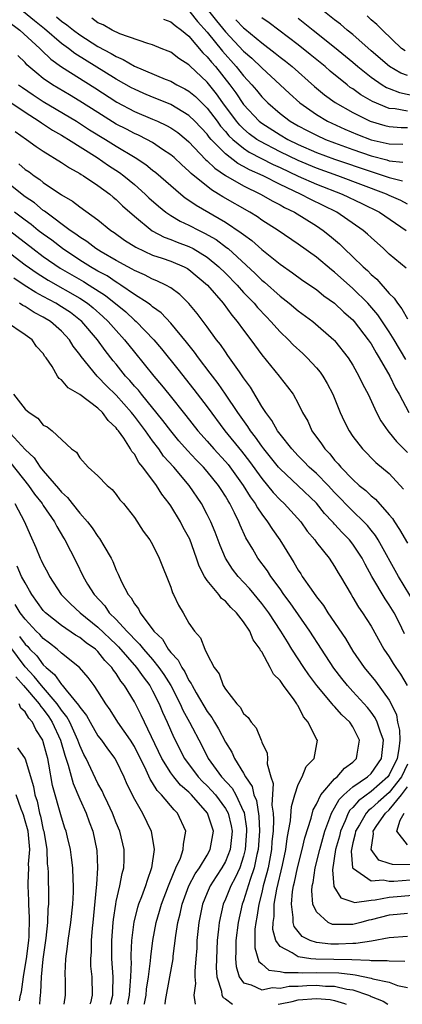
# Model space of a CAD drawing. Units: inches. Extents: x 2616000 to 2619000, y 1506000 to 1509000.
# Drawn here: x 2616588 to 2616630, y 1506000 to 1506108 of the extents above; entities that cross this region are included whole.
import ezdxf

# ---------------------------------------------------------------- set-up
doc = ezdxf.new("R2010")
doc.units = ezdxf.units.IN
doc.header["$MEASUREMENT"] = 0
doc.layers.add('LD26161506_2ft', color=254, linetype='Continuous')

msp = doc.modelspace()

# ---------------------------------------------------------------- linework, layer by layer
at = {"layer": 'LD26161506_2ft'}
for points, elevation in [([(2616630.84, 1506080.84), (2616629, 1506082.4), (2616628.37, 1506083), (2616627, 1506084.22), (2616626.61, 1506084.61), (2616626.15, 1506085), (2616623.26, 1506087), (2616621.75, 1506087.75), (2616620.39, 1506088.39), (2616619.25, 1506089), (2616617, 1506090.06), (2616615.16, 1506091), (2616613.66, 1506091.66), (2616613, 1506092.03), (2616612.36, 1506092.36), (2616611, 1506093.4), (2616609.44, 1506095), (2616609.23, 1506095.23), (2616609, 1506095.56), (2616607.66, 1506097), (2616607, 1506097.64), (2616605, 1506098.82), (2616603.47, 1506099.46), (2616603, 1506099.64), (2616602.05, 1506100.05), (2616601, 1506100.51), (2616600.68, 1506100.68), (2616599, 1506101.63), (2616594.45, 1506104.45), (2616593.76, 1506105), (2616593, 1506105.55), (2616591.14, 1506107.14), (2616590.04, 1506108.04), (2616588.82, 1506109)], 7688), ([(2616592.46, 1506108.46), (2616593, 1506108), (2616593.59, 1506107.59), (2616594.3, 1506107), (2616595, 1506106.48), (2616597, 1506105.22), (2616598.45, 1506104.45), (2616599, 1506104.1), (2616599.78, 1506103.78), (2616601, 1506103.04), (2616604.39, 1506101.61), (2616605, 1506101.38), (2616605.66, 1506101), (2616606.56, 1506100.56), (2616607, 1506100.31), (2616607.7, 1506099.7), (2616609, 1506098.44), (2616610.08, 1506097), (2616610.46, 1506096.46), (2616611, 1506095.86), (2616611.39, 1506095.39), (2616611.8, 1506095), (2616613, 1506094.02), (2616613.61, 1506093.61), (2616616.25, 1506092.25), (2616617, 1506091.92), (2616619, 1506090.98), (2616621, 1506090.09), (2616623.82, 1506089), (2616625.97, 1506087.97), (2616627.94, 1506087), (2616630.87, 1506085)], 7686), ([(2616631, 1506087.9), (2616630.28, 1506088.28), (2616629, 1506088.84), (2616628.68, 1506089), (2616623.35, 1506091), (2616621, 1506091.85), (2616619, 1506092.69), (2616617, 1506093.65), (2616614.79, 1506094.79), (2616614.47, 1506095), (2616613.63, 1506095.63), (2616613, 1506096.16), (2616612.57, 1506096.57), (2616612.22, 1506097), (2616610.71, 1506099), (2616610.01, 1506100.01), (2616609, 1506101.27), (2616607.08, 1506103.08), (2616607, 1506103.19), (2616605.88, 1506103.88), (2616605, 1506104.57), (2616604.71, 1506104.71), (2616603.94, 1506105), (2616603, 1506105.38), (2616602.47, 1506105.53), (2616599.4, 1506106.6), (2616598.55, 1506107), (2616597.58, 1506107.58), (2616597, 1506107.82), (2616596.33, 1506108.33)], 7684), ([(2616604.2, 1506108.2), (2616605, 1506107.92), (2616605.5, 1506107.5), (2616606.19, 1506107), (2616607, 1506106.34), (2616608.51, 1506104.51), (2616609, 1506104.07), (2616609.47, 1506103.47), (2616609.9, 1506103), (2616611.48, 1506101), (2616612.13, 1506100.13), (2616613, 1506098.85), (2616614.72, 1506097), (2616615, 1506096.77), (2616617, 1506095.5), (2616617.86, 1506095), (2616619, 1506094.45), (2616621, 1506093.58), (2616623, 1506092.83), (2616627, 1506091.46), (2616627.36, 1506091.36), (2616629, 1506090.81), (2616630.45, 1506090.45)], 7682), ([(2616607.11, 1506109), (2616607.95, 1506107.95), (2616609, 1506106.77), (2616610.68, 1506104.68), (2616612.2, 1506103), (2616613, 1506101.98), (2616613.92, 1506101), (2616614.42, 1506100.42), (2616615, 1506099.69), (2616615.68, 1506099), (2616617, 1506097.84), (2616618.1, 1506097), (2616619, 1506096.48), (2616619.98, 1506095.98), (2616621, 1506095.45), (2616621.99, 1506095), (2616623, 1506094.61), (2616625, 1506093.88), (2616627, 1506093.18), (2616628.74, 1506092.74), (2616629, 1506092.65), (2616630.5, 1506092.5)], 7680), ([(2616609.14, 1506109.14), (2616610.02, 1506108.02), (2616611, 1506106.81), (2616613, 1506104.71), (2616613.91, 1506103.91), (2616615, 1506102.85), (2616617, 1506101), (2616618.03, 1506100.03), (2616619.17, 1506099), (2616621, 1506097.73), (2616622.22, 1506097), (2616624.13, 1506096.13), (2616625.53, 1506095.53), (2616627.03, 1506094.97), (2616629, 1506094.51), (2616630.48, 1506094.48)], 7678), ([(2616631, 1506098.1), (2616629.64, 1506098.36), (2616629, 1506098.41), (2616627.15, 1506099.15), (2616625.89, 1506099.89), (2616625, 1506100.54), (2616624.72, 1506100.72), (2616624.36, 1506101), (2616622.51, 1506102.51), (2616621.95, 1506103), (2616620.33, 1506104.33), (2616619, 1506105.4), (2616616.86, 1506107), (2616615.81, 1506107.81), (2616615, 1506108.35)], 7674), ([(2616619, 1506108.32), (2616620.64, 1506107), (2616623, 1506105.13), (2616625, 1506103.47), (2616625.54, 1506103), (2616627, 1506101.82), (2616628.23, 1506101), (2616628.71, 1506100.71), (2616629, 1506100.58), (2616630.14, 1506100.14), (2616631.8, 1506099.8)], 7672), ([(2616631, 1506102.02), (2616630.29, 1506102.29), (2616629.02, 1506103.02), (2616627, 1506104.73), (2616625, 1506106.51), (2616624.39, 1506107), (2616623.64, 1506107.64), (2616623, 1506108.12), (2616621.89, 1506109)], 7670), ([(2616630.73, 1506104.73), (2616630.36, 1506105), (2616628.25, 1506107), (2616627.63, 1506107.63), (2616627, 1506108.14), (2616626.56, 1506108.56)], 7668), ([(2616587, 1506108.07), (2616588.43, 1506107), (2616590.6, 1506105), (2616590.79, 1506104.79), (2616591.82, 1506103.82), (2616593, 1506102.97), (2616596.65, 1506100.65), (2616599.08, 1506099.08), (2616601, 1506098.07), (2616603, 1506097.24), (2616603.54, 1506097), (2616604.54, 1506096.54), (2616605, 1506096.27), (2616605.76, 1506095.76), (2616606.69, 1506095), (2616607, 1506094.73), (2616608.8, 1506092.8), (2616609, 1506092.65), (2616609.83, 1506091.83), (2616611.03, 1506091.03), (2616613, 1506089.89), (2616614.85, 1506089), (2616616.21, 1506088.21), (2616617, 1506087.81), (2616617.51, 1506087.51), (2616618.6, 1506087), (2616621, 1506085.5), (2616621.74, 1506085), (2616622.44, 1506084.44), (2616623.52, 1506083.52), (2616624.06, 1506083), (2616625, 1506082.12), (2616626.15, 1506081), (2616626.6, 1506080.6), (2616627, 1506080.18), (2616627.64, 1506079.64), (2616629, 1506078.08), (2616629.55, 1506077.55), (2616629.9, 1506077), (2616630.4, 1506076.4), (2616631, 1506075.29)], 7690), ([(2616612.15, 1506108.15), (2616613, 1506107.25), (2616613.15, 1506107.15), (2616615, 1506105.6), (2616616.48, 1506104.48), (2616617, 1506104.05), (2616617.59, 1506103.59), (2616618.32, 1506103), (2616620.8, 1506100.8), (2616621.9, 1506099.9), (2616623.05, 1506099.05), (2616625, 1506097.94), (2616626.91, 1506097), (2616628.52, 1506096.52), (2616629, 1506096.41), (2616630.31, 1506096.31), (2616631, 1506096.3)], 7676), ([(2616630.83, 1506070.83), (2616629.55, 1506073), (2616629, 1506073.86), (2616627.74, 1506075.74), (2616626.63, 1506077), (2616625, 1506078.64), (2616623, 1506080.43), (2616622.67, 1506080.67), (2616621, 1506082.07), (2616619, 1506083.51), (2616616.8, 1506085), (2616615, 1506086.14), (2616614.51, 1506086.51), (2616613.68, 1506087), (2616610.71, 1506088.71), (2616610.26, 1506089), (2616609.47, 1506089.47), (2616607.25, 1506091.25), (2616607, 1506091.52), (2616606.2, 1506092.2), (2616605.36, 1506093), (2616605, 1506093.32), (2616604.09, 1506093.91), (2616603, 1506094.65), (2616602.36, 1506095), (2616601.45, 1506095.45), (2616601, 1506095.64), (2616600.12, 1506096.12), (2616599, 1506096.69), (2616597, 1506097.94), (2616595, 1506099.21), (2616593.89, 1506099.89), (2616592, 1506101), (2616591, 1506101.7), (2616590.27, 1506102.27), (2616589.2, 1506103.2), (2616589, 1506103.43), (2616588.21, 1506104.21)], 7692), ([(2616588.28, 1506101), (2616588.7, 1506100.7), (2616589.89, 1506099.89), (2616591, 1506099.17), (2616594.65, 1506097), (2616596.07, 1506096.07), (2616597.83, 1506095), (2616599, 1506094.25), (2616601.09, 1506093), (2616602.25, 1506092.25), (2616603, 1506091.63), (2616603.36, 1506091.36), (2616605, 1506089.92), (2616606.1, 1506089), (2616606.6, 1506088.6), (2616607, 1506088.34), (2616607.78, 1506087.78), (2616611, 1506085.92), (2616612.75, 1506084.75), (2616613, 1506084.54), (2616613.89, 1506083.89), (2616615, 1506082.9), (2616617, 1506081.29), (2616618.36, 1506080.36), (2616619.52, 1506079.52), (2616621, 1506078.51), (2616621.83, 1506077.83), (2616623, 1506077), (2616624.02, 1506076.02), (2616625, 1506075.17), (2616625.16, 1506075), (2616626.7, 1506073), (2616627, 1506072.55), (2616627.56, 1506071.56), (2616627.91, 1506071), (2616629.05, 1506069), (2616629.68, 1506067.68), (2616630.08, 1506067), (2616631.16, 1506065)], 7694), ([(2616587, 1506099.34), (2616589, 1506097.98), (2616590.56, 1506097), (2616590.81, 1506096.81), (2616592.01, 1506096.01), (2616593, 1506095.46), (2616593.28, 1506095.28), (2616593.75, 1506095), (2616596.93, 1506093), (2616598.15, 1506092.15), (2616599.36, 1506091.36), (2616599.85, 1506091), (2616601, 1506090.05), (2616602.19, 1506089), (2616602.6, 1506088.6), (2616603.65, 1506087.65), (2616604.47, 1506087), (2616605, 1506086.64), (2616606.03, 1506086.03), (2616607, 1506085.58), (2616608.12, 1506085), (2616608.72, 1506084.72), (2616610, 1506084), (2616611.14, 1506083.14), (2616611.29, 1506083), (2616614.28, 1506080.28), (2616615, 1506079.55), (2616615.31, 1506079.31), (2616617, 1506077.77), (2616618.01, 1506077), (2616619, 1506076.17), (2616620.59, 1506075), (2616622.91, 1506073), (2616623, 1506072.91), (2616624.5, 1506071), (2616625, 1506070.21), (2616625.67, 1506069), (2616626.09, 1506068.09), (2616626.67, 1506067), (2616627.59, 1506065), (2616628.08, 1506064.08), (2616628.84, 1506063), (2616629, 1506062.82), (2616629.81, 1506061.81), (2616631, 1506060.62)], 7696), ([(2616587.89, 1506095.88), (2616589.15, 1506095), (2616590.21, 1506094.21), (2616591, 1506093.7), (2616593, 1506092.46), (2616593.87, 1506091.87), (2616595, 1506091.25), (2616595.15, 1506091.15), (2616595.41, 1506091), (2616597, 1506089.94), (2616598.29, 1506089), (2616598.67, 1506088.67), (2616599, 1506088.41), (2616599.71, 1506087.71), (2616601, 1506086.56), (2616602.97, 1506084.97), (2616604.27, 1506084.27), (2616605, 1506084.02), (2616605.71, 1506083.71), (2616607, 1506083.24), (2616607.46, 1506083), (2616609, 1506082.07), (2616610.29, 1506081), (2616611, 1506080.29), (2616612.28, 1506079), (2616613, 1506078.2), (2616614.16, 1506077), (2616614.53, 1506076.53), (2616615.5, 1506075.5), (2616616, 1506075), (2616617, 1506073.87), (2616617.93, 1506073), (2616618.45, 1506072.45), (2616619.49, 1506071.49), (2616619.99, 1506071), (2616621, 1506069.9), (2616621.42, 1506069.42), (2616621.7, 1506069), (2616622.18, 1506068.18), (2616622.8, 1506067), (2616623.62, 1506065), (2616624.05, 1506064.05), (2616624.59, 1506063), (2616625, 1506062.38), (2616626.06, 1506061), (2616627.53, 1506059.53), (2616629, 1506058.29), (2616630.57, 1506056.57)], 7698), ([(2616588.3, 1506092.3), (2616589, 1506091.71), (2616589.43, 1506091.43), (2616590, 1506091), (2616590.61, 1506090.61), (2616591, 1506090.28), (2616593, 1506088.92), (2616594.21, 1506088.21), (2616595, 1506087.59), (2616597, 1506086.15), (2616598.41, 1506085), (2616598.77, 1506084.77), (2616599.93, 1506083.94), (2616601.16, 1506083.16), (2616603, 1506082.3), (2616604.05, 1506081.95), (2616605, 1506081.61), (2616606.49, 1506081), (2616606.83, 1506080.83), (2616607, 1506080.72), (2616609.04, 1506079), (2616610.74, 1506077), (2616611.7, 1506075.7), (2616612.31, 1506075), (2616613, 1506074.05), (2616613.79, 1506073), (2616615, 1506071.33), (2616616.9, 1506069), (2616617, 1506068.85), (2616617.83, 1506067.83), (2616618.45, 1506067), (2616619, 1506065.99), (2616619.47, 1506065), (2616620.04, 1506064.04), (2616620.51, 1506063), (2616621.56, 1506061.56), (2616621.91, 1506061), (2616622.46, 1506060.46), (2616623, 1506059.78), (2616623.38, 1506059.38), (2616623.68, 1506059), (2616625, 1506057.64), (2616625.7, 1506057), (2616626.42, 1506056.42), (2616627, 1506055.86), (2616627.48, 1506055.48), (2616629, 1506053.78), (2616629.35, 1506053.35), (2616629.57, 1506053), (2616630.14, 1506052.14), (2616631, 1506050.64)], 7700), ([(2616631.9, 1506043.9), (2616630.03, 1506047), (2616627.78, 1506051), (2616627.49, 1506051.49), (2616627, 1506052.07), (2616626.6, 1506052.6), (2616626.21, 1506053), (2616625, 1506054.16), (2616623, 1506056.22), (2616622.28, 1506057), (2616621, 1506058.3), (2616620.22, 1506059), (2616619.63, 1506059.63), (2616619, 1506060.24), (2616618.29, 1506061), (2616617, 1506062.63), (2616616.73, 1506063), (2616616.11, 1506064.11), (2616615.43, 1506065), (2616615, 1506065.68), (2616613.77, 1506067.77), (2616613, 1506068.81), (2616612.54, 1506069.46), (2616611.28, 1506071.28), (2616611, 1506071.65), (2616610.46, 1506072.46), (2616610.04, 1506073), (2616609, 1506074.42), (2616607.89, 1506075.89), (2616606.98, 1506076.98), (2616605.98, 1506077.98), (2616605, 1506078.68), (2616604.46, 1506079), (2616603.48, 1506079.48), (2616603, 1506079.65), (2616602.12, 1506080.12), (2616601, 1506080.6), (2616600.76, 1506080.76), (2616600.28, 1506081), (2616599, 1506081.71), (2616597.36, 1506082.64), (2616596.76, 1506083), (2616595.78, 1506083.78), (2616595, 1506084.25), (2616594.58, 1506084.58), (2616593.95, 1506085), (2616591.26, 1506087), (2616591.12, 1506087.12), (2616591, 1506087.19), (2616590.02, 1506088.02), (2616589, 1506088.71), (2616586.08, 1506091)], 7702), ([(2616585, 1506086.71), (2616589.85, 1506083), (2616591, 1506082.15), (2616592.86, 1506080.86), (2616594.12, 1506080.12), (2616595.4, 1506079.4), (2616596.04, 1506079), (2616597.84, 1506077.84), (2616600.05, 1506076.05), (2616601, 1506075.16), (2616601.19, 1506075), (2616603.13, 1506073), (2616603.99, 1506071.99), (2616605.77, 1506069.77), (2616607.53, 1506067.53), (2616609, 1506065.61), (2616610.95, 1506063), (2616612.76, 1506060.76), (2616613.64, 1506059.64), (2616615, 1506057.74), (2616615.62, 1506057), (2616616.23, 1506056.23), (2616617, 1506055.41), (2616617.44, 1506055), (2616619.27, 1506053), (2616619.98, 1506051.98), (2616620.81, 1506051), (2616621, 1506050.72), (2616622.39, 1506049), (2616623, 1506048.1), (2616623.4, 1506047.4), (2616623.65, 1506047), (2616624.8, 1506045), (2616625, 1506044.69), (2616625.62, 1506043.62), (2616626.07, 1506043), (2616627, 1506041.53), (2616628.42, 1506039), (2616629, 1506038.15), (2616629.43, 1506037.43), (2616629.72, 1506037), (2616630.25, 1506036.25), (2616630.95, 1506035)], 7706), ([(2616630.68, 1506040.68), (2616630.08, 1506041.92), (2616629.53, 1506043), (2616629, 1506043.89), (2616628.54, 1506044.54), (2616627.09, 1506047), (2616626.34, 1506048.34), (2616626.02, 1506049), (2616625, 1506050.55), (2616624.65, 1506051), (2616623.82, 1506051.82), (2616623, 1506052.74), (2616622.87, 1506052.87), (2616622.77, 1506053), (2616621.9, 1506053.9), (2616621, 1506055.05), (2616619, 1506056.96), (2616617, 1506058.8), (2616616.83, 1506059), (2616615.23, 1506061), (2616615, 1506061.3), (2616614.3, 1506062.3), (2616613.75, 1506063), (2616613.47, 1506063.47), (2616612.38, 1506065), (2616611.02, 1506067.02), (2616610.2, 1506068.2), (2616609.57, 1506069), (2616609.34, 1506069.34), (2616608.06, 1506071), (2616607.62, 1506071.62), (2616606.74, 1506072.74), (2616605, 1506074.82), (2616603.94, 1506075.94), (2616603, 1506076.61), (2616602.8, 1506076.8), (2616602.52, 1506077), (2616601, 1506077.98), (2616599.52, 1506079), (2616599.2, 1506079.2), (2616599, 1506079.31), (2616598, 1506080), (2616597, 1506080.52), (2616596.18, 1506081), (2616595, 1506081.74), (2616593.09, 1506083), (2616591.92, 1506083.92), (2616591, 1506084.58), (2616590.45, 1506085), (2616589.65, 1506085.65), (2616589, 1506086.12), (2616587.85, 1506087)], 7704), ([(2616585, 1506084.25), (2616589, 1506081.23), (2616590.31, 1506080.31), (2616591.54, 1506079.54), (2616595, 1506077.56), (2616595.84, 1506077), (2616596.49, 1506076.49), (2616597.55, 1506075.55), (2616598.13, 1506075), (2616599, 1506074.01), (2616599.93, 1506073), (2616601, 1506071.63), (2616603.13, 1506069), (2616604, 1506068), (2616604.78, 1506067), (2616606.67, 1506064.67), (2616607.98, 1506063), (2616609, 1506061.86), (2616609.74, 1506061), (2616611, 1506059.62), (2616611.29, 1506059.29), (2616612.97, 1506057), (2616613.74, 1506055.74), (2616614.28, 1506055), (2616614.52, 1506054.52), (2616615, 1506053.83), (2616615.63, 1506053), (2616616.16, 1506052.16), (2616616.98, 1506051), (2616618.21, 1506049), (2616618.53, 1506048.53), (2616619, 1506047.67), (2616619.27, 1506047.27), (2616619.44, 1506047), (2616620.41, 1506045.59), (2616621, 1506044.77), (2616621.79, 1506043.79), (2616622.27, 1506043), (2616624.18, 1506040.18), (2616625, 1506038.8), (2616626.24, 1506037), (2616627.48, 1506035.48), (2616629, 1506033.41), (2616629.21, 1506033), (2616629.78, 1506031.78), (2616629.9, 1506031), (2616630.11, 1506030.11), (2616630.15, 1506029), (2616630.06, 1506028.06), (2616629.86, 1506027), (2616629, 1506025.2), (2616628.86, 1506025), (2616627, 1506023.37), (2616625.64, 1506022.36), (2616625, 1506021.63), (2616624.68, 1506021.32), (2616624.5, 1506021), (2616624.17, 1506020.17), (2616623.63, 1506019), (2616623.52, 1506018.48), (2616623.11, 1506017), (2616622.77, 1506014.77), (2616622.93, 1506012.93), (2616623.68, 1506011.68), (2616625, 1506011.25), (2616625.2, 1506011.2), (2616627, 1506011.44), (2616627.46, 1506011.46), (2616629, 1506011.76), (2616632.03, 1506012.03)], 7708), ([(2616631, 1506009.97), (2616629.88, 1506009.88), (2616629, 1506009.78), (2616627, 1506009.29), (2616626.75, 1506009.25), (2616625.87, 1506009), (2616625, 1506008.78), (2616624.76, 1506008.76), (2616623, 1506008.75), (2616622.78, 1506008.78), (2616622.29, 1506009), (2616621, 1506010.14), (2616620.61, 1506011), (2616620.48, 1506012.48), (2616620.53, 1506013), (2616620.63, 1506013.37), (2616620.86, 1506015), (2616621.36, 1506017), (2616621.91, 1506019), (2616622.49, 1506020.49), (2616622.65, 1506021), (2616623, 1506021.59), (2616623.49, 1506022.51), (2616624.01, 1506023), (2616625, 1506023.89), (2616626.61, 1506025), (2616627, 1506025.37), (2616628.14, 1506027), (2616628.31, 1506028.31), (2616628.37, 1506029), (2616628, 1506030), (2616627.69, 1506031), (2616627.47, 1506031.47), (2616627, 1506032.09), (2616626.6, 1506032.6), (2616625, 1506034.36), (2616624.4, 1506035), (2616623.78, 1506035.78), (2616622.92, 1506036.92), (2616621.56, 1506039), (2616620.28, 1506041), (2616618.1, 1506044.1), (2616617.43, 1506045), (2616617, 1506045.62), (2616615.99, 1506047), (2616615.62, 1506047.62), (2616614.58, 1506049), (2616614.01, 1506049.99), (2616613.25, 1506051.25), (2616612.62, 1506052.62), (2616612.48, 1506053), (2616612, 1506054), (2616611.49, 1506055), (2616611.29, 1506055.29), (2616611, 1506055.82), (2616610.53, 1506056.53), (2616610.24, 1506057), (2616609, 1506058.52), (2616608.58, 1506059), (2616607.79, 1506059.79), (2616606.83, 1506060.83), (2616605.9, 1506061.9), (2616605, 1506062.98), (2616604.13, 1506064.13), (2616601.77, 1506067), (2616601.44, 1506067.44), (2616601, 1506067.91), (2616600.51, 1506068.51), (2616600.04, 1506069), (2616599, 1506070.31), (2616598.68, 1506070.68), (2616597.81, 1506071.81), (2616596.97, 1506073), (2616595.22, 1506075), (2616595.1, 1506075.1), (2616593.97, 1506075.97), (2616593, 1506076.62), (2616592.39, 1506077), (2616591, 1506077.75), (2616590.18, 1506078.18), (2616588.89, 1506079), (2616587.75, 1506079.75)], 7710), ([(2616631, 1506007.46), (2616629, 1506007.31), (2616627.05, 1506006.95), (2616625.33, 1506006.67), (2616625, 1506006.68), (2616623.41, 1506006.59), (2616622.6, 1506006.6), (2616621, 1506006.78), (2616620.32, 1506007), (2616619.45, 1506007.45), (2616618.56, 1506008.56), (2616618.44, 1506009), (2616618.46, 1506009.54), (2616618.25, 1506011), (2616618.38, 1506012.38), (2616618.49, 1506013), (2616618.59, 1506013.41), (2616618.93, 1506015), (2616619.45, 1506017), (2616619.73, 1506018.27), (2616620.43, 1506020.43), (2616620.65, 1506021.35), (2616621, 1506022), (2616621.48, 1506023), (2616623, 1506024.76), (2616623.28, 1506025), (2616624.07, 1506025.93), (2616625, 1506026.61), (2616625.4, 1506027), (2616625.47, 1506027.47), (2616625.74, 1506029), (2616625, 1506030.47), (2616624.66, 1506031), (2616623.79, 1506031.79), (2616623, 1506032.71), (2616622.85, 1506032.85), (2616622.74, 1506033), (2616621.06, 1506035), (2616620.18, 1506036.18), (2616619.61, 1506037), (2616618.31, 1506039), (2616617.81, 1506039.81), (2616617.1, 1506041), (2616615.76, 1506043), (2616615.44, 1506043.44), (2616615, 1506044.03), (2616613.66, 1506045.66), (2616612.41, 1506047), (2616611.79, 1506047.79), (2616611, 1506049), (2616610.41, 1506050.41), (2616609.87, 1506051.87), (2616609.4, 1506053), (2616609, 1506053.81), (2616608.36, 1506055), (2616607.01, 1506057), (2616605.32, 1506059), (2616604.22, 1506060.22), (2616603.68, 1506061), (2616603, 1506061.9), (2616602.22, 1506063), (2616601, 1506064.61), (2616600.82, 1506064.82), (2616600.69, 1506065), (2616599, 1506066.91), (2616597.94, 1506067.94), (2616597, 1506068.92), (2616596.91, 1506069), (2616595.15, 1506071.15), (2616595, 1506071.38), (2616594.29, 1506072.29), (2616593.88, 1506073), (2616593, 1506073.93), (2616591.79, 1506075), (2616591, 1506075.49), (2616589.99, 1506075.99), (2616589, 1506076.63), (2616588.74, 1506076.74), (2616588.4, 1506077)], 7712), ([(2616630.7, 1506004.7), (2616629, 1506004.73), (2616628.77, 1506004.77), (2616627, 1506004.79), (2616626.83, 1506004.83), (2616624.9, 1506004.9), (2616620.94, 1506004.94), (2616620.37, 1506005), (2616619, 1506005.21), (2616618.33, 1506005.67), (2616617, 1506006.35), (2616616.55, 1506007), (2616616.22, 1506008.22), (2616616.23, 1506009), (2616616.34, 1506009.66), (2616616.37, 1506011), (2616616.66, 1506012.66), (2616617.27, 1506015.27), (2616617.63, 1506017), (2616617.78, 1506018.22), (2616617.95, 1506019), (2616618.16, 1506020.16), (2616618.26, 1506021.74), (2616618.62, 1506023), (2616619, 1506024.15), (2616619.44, 1506025), (2616619.89, 1506026.11), (2616620.74, 1506027), (2616621.1, 1506029), (2616621.05, 1506029.05), (2616620.09, 1506031), (2616619.58, 1506031.58), (2616619, 1506032.78), (2616618.9, 1506032.9), (2616618.86, 1506033), (2616618.56, 1506033.44), (2616617.4, 1506035), (2616617.22, 1506035.22), (2616617, 1506035.58), (2616616.27, 1506036.27), (2616615.92, 1506037), (2616615, 1506038.7), (2616614.87, 1506038.87), (2616614.83, 1506039), (2616614.05, 1506040.05), (2616613.68, 1506041), (2616613, 1506042.01), (2616612.22, 1506043), (2616611.59, 1506043.59), (2616611, 1506044.28), (2616610.59, 1506044.59), (2616610.29, 1506045), (2616609, 1506046.56), (2616608.71, 1506047), (2616608.11, 1506048.11), (2616607.83, 1506049), (2616607.08, 1506051.08), (2616606.38, 1506052.38), (2616606.07, 1506053), (2616605, 1506054.75), (2616604.83, 1506055), (2616604.03, 1506056.03), (2616603.43, 1506057), (2616601.94, 1506059), (2616601.5, 1506059.5), (2616601, 1506060.41), (2616600.72, 1506060.72), (2616600.57, 1506061), (2616599.83, 1506062.17), (2616599.25, 1506063), (2616599.13, 1506063.13), (2616599, 1506063.32), (2616598.12, 1506064.12), (2616597.51, 1506065), (2616597, 1506065.49), (2616595, 1506066.99), (2616593.72, 1506067.72), (2616593, 1506068.58), (2616592.74, 1506068.74), (2616592.56, 1506069), (2616591.96, 1506070.04), (2616591.31, 1506071), (2616591.17, 1506071.17), (2616591, 1506071.47), (2616590.26, 1506072.26), (2616589.76, 1506073), (2616589, 1506073.55), (2616586.84, 1506075)], 7714), ([(2616587.73, 1506067), (2616589, 1506065.38), (2616589.43, 1506065), (2616590.38, 1506064.38), (2616591, 1506063.63), (2616591.42, 1506063.42), (2616591.98, 1506063), (2616594.1, 1506061), (2616594.63, 1506060.63), (2616595, 1506060.01), (2616595.93, 1506059), (2616597, 1506058.04), (2616598, 1506057), (2616598.56, 1506056.56), (2616599, 1506056.01), (2616599.42, 1506055.42), (2616599.8, 1506055), (2616601, 1506053.47), (2616601.98, 1506051.98), (2616602.71, 1506051), (2616603, 1506050.49), (2616603.74, 1506049), (2616605, 1506045.81), (2616605.2, 1506045.2), (2616605.31, 1506045), (2616605.84, 1506043.84), (2616606.36, 1506043), (2616607, 1506041.85), (2616607.59, 1506041), (2616608.27, 1506040.27), (2616608.74, 1506039), (2616609, 1506038.47), (2616609.76, 1506037), (2616610.31, 1506036.31), (2616610.76, 1506035), (2616611, 1506034.61), (2616612.25, 1506033), (2616612.62, 1506032.62), (2616613, 1506031.95), (2616613.51, 1506031.51), (2616613.82, 1506031), (2616614.37, 1506030.37), (2616614.92, 1506029), (2616614.95, 1506028.95), (2616615, 1506028.8), (2616615.58, 1506027.58), (2616615.62, 1506027), (2616615.58, 1506026.42), (2616615.98, 1506025), (2616616.24, 1506024.24), (2616616.12, 1506021.88), (2616616.26, 1506021), (2616616.3, 1506020.3), (2616616.23, 1506019), (2616616.12, 1506017.88), (2616616.06, 1506017), (2616615.69, 1506015), (2616615.57, 1506014.43), (2616615.16, 1506013), (2616615, 1506012.29), (2616614.66, 1506011), (2616614.44, 1506009.56), (2616614.33, 1506009), (2616614.24, 1506008.24), (2616614.22, 1506006.22), (2616614.69, 1506004.69), (2616615, 1506004.44), (2616615.76, 1506003.76), (2616617, 1506003.62), (2616617.48, 1506003.48), (2616619, 1506003.51), (2616619.46, 1506003.46), (2616621, 1506003.5), (2616623.46, 1506003.46), (2616625, 1506003.26), (2616625.25, 1506003.25), (2616627, 1506002.86), (2616627.21, 1506002.79), (2616629, 1506002.42), (2616629.92, 1506002.08), (2616631, 1506001.84)], 7716), ([(2616587, 1506063.12), (2616589, 1506060.94), (2616590.01, 1506060.01), (2616590.67, 1506059), (2616591, 1506058.58), (2616592.67, 1506056.67), (2616593, 1506056.25), (2616593.67, 1506055.67), (2616594.16, 1506055), (2616595, 1506053.93), (2616595.84, 1506053), (2616596.35, 1506052.35), (2616597, 1506051.38), (2616597.18, 1506051.18), (2616597.65, 1506050.35), (2616598.44, 1506049), (2616598.62, 1506048.62), (2616599, 1506047.68), (2616599.23, 1506047.23), (2616599.59, 1506046.41), (2616600.31, 1506045), (2616600.64, 1506044.64), (2616601, 1506043.98), (2616601.44, 1506043.44), (2616601.63, 1506043), (2616603.13, 1506041), (2616604.09, 1506040.09), (2616604.73, 1506039), (2616605, 1506038.65), (2616605.81, 1506037.81), (2616606.2, 1506037), (2616606.53, 1506036.53), (2616607, 1506035.57), (2616607.25, 1506035.25), (2616607.35, 1506035), (2616607.78, 1506034.21), (2616609, 1506032.16), (2616609.51, 1506031.51), (2616609.79, 1506031), (2616610.25, 1506030.25), (2616611, 1506028.78), (2616611.69, 1506027.69), (2616612, 1506027), (2616613, 1506025.39), (2616613.2, 1506025), (2616613.93, 1506023.93), (2616614.14, 1506023), (2616614.4, 1506022.4), (2616614.66, 1506020.66), (2616614.74, 1506019), (2616614.61, 1506017), (2616614.47, 1506016.47), (2616614.17, 1506015), (2616613.71, 1506013.71), (2616613, 1506011.37), (2616612.86, 1506011), (2616612.41, 1506009), (2616612.16, 1506007), (2616612.16, 1506005.84), (2616612.12, 1506005), (2616612.18, 1506004.17), (2616612.52, 1506003), (2616613, 1506002.35), (2616613.85, 1506002.15), (2616615, 1506001.58), (2616616.17, 1506001.83), (2616617, 1506001.76), (2616618.02, 1506001.98), (2616619, 1506002), (2616619.93, 1506002.07), (2616621, 1506002.09), (2616621.99, 1506002.01), (2616623, 1506001.99), (2616624.33, 1506001.67), (2616625, 1506001.58), (2616626.71, 1506001), (2616626.92, 1506000.92), (2616627, 1506000.87), (2616628.34, 1506000.34), (2616628.83, 1506000)], 7718), ([(2616587.45, 1506059.45), (2616589.37, 1506057), (2616590.04, 1506056.04), (2616590.87, 1506055), (2616591, 1506054.78), (2616592.22, 1506053), (2616592.47, 1506052.47), (2616593.22, 1506051.22), (2616593.37, 1506051), (2616594.6, 1506048.6), (2616595.37, 1506047), (2616595.87, 1506046.13), (2616596.57, 1506045), (2616597.75, 1506043.75), (2616598.25, 1506043), (2616599, 1506042.28), (2616600.17, 1506041), (2616600.59, 1506040.59), (2616601, 1506040.12), (2616601.57, 1506039.57), (2616602, 1506039), (2616603, 1506037.86), (2616603.7, 1506037), (2616604.24, 1506036.24), (2616605, 1506035), (2616606.02, 1506033), (2616606.32, 1506032.32), (2616607.06, 1506031), (2616608.41, 1506028.41), (2616609.12, 1506027), (2616610.58, 1506025), (2616611.74, 1506023.74), (2616612.13, 1506023), (2616613, 1506021.16), (2616613.05, 1506021.05), (2616613.32, 1506019.32), (2616613.33, 1506019), (2616613.19, 1506017), (2616613, 1506016.26), (2616612.57, 1506015), (2616612.09, 1506013.91), (2616611.59, 1506013), (2616611, 1506011.54), (2616610.76, 1506011), (2616610.3, 1506009), (2616610.24, 1506008.24), (2616610.09, 1506007), (2616610.01, 1506005), (2616609.99, 1506004), (2616610.06, 1506003), (2616610.57, 1506001.43), (2616610.62, 1506001), (2616610.74, 1506000.74), (2616611, 1506000.6), (2616611.79, 1506000)], 7720), ([(2616587.86, 1506055), (2616588.95, 1506053), (2616589.55, 1506051.55), (2616590.19, 1506050.19), (2616590.66, 1506049), (2616590.78, 1506048.78), (2616591, 1506048.29), (2616591.45, 1506047.45), (2616591.67, 1506047), (2616592.96, 1506045), (2616593.98, 1506043.98), (2616595.03, 1506043), (2616597, 1506041.43), (2616599, 1506039.51), (2616599.26, 1506039.26), (2616601.22, 1506037), (2616601.96, 1506035.96), (2616602.69, 1506035), (2616603, 1506034.45), (2616603.71, 1506033), (2616604.08, 1506032.08), (2616604.59, 1506031), (2616605.32, 1506029.32), (2616606.52, 1506027), (2616608.02, 1506025), (2616608.49, 1506024.49), (2616609, 1506024), (2616609.49, 1506023.49), (2616609.9, 1506023), (2616611, 1506021.52), (2616611.29, 1506021), (2616611.62, 1506019.62), (2616611.73, 1506019), (2616611.67, 1506018.33), (2616611.51, 1506017), (2616611, 1506015.7), (2616610.62, 1506015), (2616609.98, 1506014.02), (2616609.34, 1506013), (2616609, 1506012.23), (2616608.48, 1506011), (2616608.07, 1506009), (2616607.88, 1506007), (2616607.85, 1506006.15), (2616607.77, 1506005), (2616607.65, 1506003.65), (2616607.64, 1506003), (2616607.7, 1506002.3), (2616607.55, 1506001), (2616607.68, 1506000)], 7722), ([(2616604.39, 1506000), (2616604.43, 1506000.43), (2616604.91, 1506003), (2616605.26, 1506005), (2616605.28, 1506005.28), (2616605.55, 1506007.55), (2616605.79, 1506009), (2616606.05, 1506009.95), (2616606.27, 1506011), (2616607, 1506013), (2616607.68, 1506014.32), (2616608.15, 1506015), (2616609, 1506016.39), (2616609.33, 1506017), (2616609.68, 1506019), (2616609.04, 1506021), (2616607.28, 1506023), (2616607, 1506023.29), (2616606.08, 1506024.08), (2616605.33, 1506025), (2616605, 1506025.44), (2616604.01, 1506027), (2616602.1, 1506031), (2616601.76, 1506031.76), (2616601, 1506033.24), (2616599.93, 1506035), (2616599.5, 1506035.5), (2616599, 1506036.32), (2616598.7, 1506036.7), (2616598.52, 1506037), (2616597.77, 1506037.77), (2616597, 1506038.75), (2616596.73, 1506039), (2616595.71, 1506039.71), (2616595, 1506040.29), (2616594.55, 1506040.55), (2616593, 1506041.61), (2616591.25, 1506043), (2616591, 1506043.26), (2616589.73, 1506045), (2616589.47, 1506045.47), (2616589, 1506046.29), (2616588.62, 1506047), (2616588.11, 1506048.11)], 7724), ([(2616602.09, 1506000), (2616602.1, 1506000.1), (2616602.28, 1506001), (2616602.34, 1506001.66), (2616602.56, 1506003), (2616602.78, 1506004.78), (2616602.8, 1506005.2), (2616603.02, 1506007), (2616603.38, 1506009), (2616603.77, 1506010.23), (2616603.99, 1506011), (2616604.75, 1506013), (2616604.81, 1506013.19), (2616605.56, 1506015), (2616606.06, 1506016.06), (2616606.38, 1506017), (2616606.4, 1506017.6), (2616606.67, 1506019), (2616605.74, 1506021), (2616605.36, 1506021.36), (2616604, 1506023), (2616603.5, 1506023.5), (2616603, 1506024.32), (2616602.72, 1506024.72), (2616602.3, 1506025.7), (2616601, 1506028.33), (2616600.58, 1506029), (2616599.2, 1506031), (2616598.34, 1506032.34), (2616597.85, 1506033), (2616597, 1506034.38), (2616596.58, 1506035), (2616595.91, 1506035.91), (2616594.99, 1506036.99), (2616593, 1506038.56), (2616592.52, 1506039), (2616591.67, 1506039.67), (2616591, 1506040.17), (2616590.62, 1506040.62), (2616590.22, 1506041), (2616589, 1506042.29), (2616588.44, 1506043), (2616587.9, 1506043.9)], 7726), ([(2616588.4, 1506040.4), (2616589, 1506039.56), (2616589.29, 1506039.29), (2616589.53, 1506039), (2616590.27, 1506038.27), (2616591, 1506037.28), (2616591.3, 1506037), (2616592.23, 1506036.23), (2616593, 1506035.12), (2616593.07, 1506035.07), (2616593.51, 1506034.49), (2616594.87, 1506032.87), (2616595, 1506032.62), (2616595.74, 1506031.74), (2616596.14, 1506031), (2616597, 1506029.5), (2616597.39, 1506029), (2616598.05, 1506028.05), (2616598.85, 1506027), (2616599, 1506026.75), (2616599.85, 1506025), (2616600.19, 1506024.19), (2616601, 1506022.53), (2616601.89, 1506021), (2616602.86, 1506019), (2616603.16, 1506017), (2616602.89, 1506015), (2616602.39, 1506013.61), (2616602.23, 1506013), (2616601.79, 1506011.79), (2616601.47, 1506011), (2616601.35, 1506010.65), (2616600.95, 1506009.05), (2616600.7, 1506007), (2616600.62, 1506005.38), (2616600.62, 1506005), (2616600.64, 1506004.64), (2616600.59, 1506003), (2616600.45, 1506001.55), (2616600.44, 1506001), (2616600.29, 1506000.29), (2616600.24, 1506000)], 7728), ([(2616598.38, 1506000), (2616598.64, 1506001), (2616598.63, 1506001.37), (2616598.66, 1506003), (2616598.52, 1506005), (2616598.51, 1506006.51), (2616598.52, 1506007), (2616598.67, 1506009), (2616598.7, 1506009.3), (2616598.95, 1506011), (2616599, 1506011.29), (2616599.41, 1506013), (2616599.65, 1506014.35), (2616599.84, 1506015), (2616599.87, 1506015.87), (2616599.87, 1506017), (2616599.4, 1506019), (2616599, 1506019.93), (2616598.59, 1506021), (2616598.1, 1506022.1), (2616597.65, 1506023), (2616597.45, 1506023.45), (2616597, 1506024.24), (2616595.7, 1506027), (2616595.45, 1506027.45), (2616595, 1506028.44), (2616594.81, 1506029), (2616593.9, 1506031), (2616593.59, 1506031.59), (2616593, 1506032.3), (2616592.52, 1506033), (2616590.79, 1506035), (2616590.01, 1506036.01), (2616589, 1506037.07), (2616587.32, 1506039.32)], 7730), ([(2616587.97, 1506035.97), (2616588.83, 1506035), (2616590.54, 1506033), (2616590.71, 1506032.71), (2616591, 1506032.4), (2616591.59, 1506031.59), (2616591.98, 1506031), (2616592.89, 1506029), (2616593.36, 1506027.36), (2616593.73, 1506026.26), (2616594.27, 1506024.27), (2616595, 1506022.53), (2616595.69, 1506021), (2616596.03, 1506020.03), (2616596.43, 1506019), (2616596.89, 1506016.89), (2616596.97, 1506015), (2616596.83, 1506013.17), (2616596.82, 1506012.82), (2616596.44, 1506009), (2616596.37, 1506008.37), (2616596.25, 1506007), (2616596.24, 1506005.76), (2616596.17, 1506005), (2616596.19, 1506004.19), (2616596.32, 1506003), (2616596.37, 1506001), (2616596.18, 1506000.18), (2616596.12, 1506000)], 7732), ([(2616593.3, 1506000), (2616593.42, 1506001), (2616593.42, 1506002.58), (2616593.39, 1506003.39), (2616593.46, 1506005), (2616593.66, 1506006.34), (2616593.72, 1506007), (2616594.02, 1506009), (2616594.23, 1506011), (2616594.31, 1506012.31), (2616594.33, 1506013), (2616594.28, 1506013.72), (2616594.25, 1506015), (2616594.11, 1506016.11), (2616593.97, 1506017), (2616593.65, 1506018.35), (2616593.5, 1506019), (2616593.36, 1506019.36), (2616593, 1506020.55), (2616592.02, 1506024.02), (2616591.62, 1506026.38), (2616591.48, 1506027), (2616591.37, 1506027.37), (2616591, 1506028.84), (2616590.94, 1506029), (2616590.18, 1506030.18), (2616589.81, 1506031), (2616589.42, 1506031.42), (2616589, 1506032.13), (2616588.52, 1506032.52), (2616588.33, 1506033)], 7734), ([(2616588.16, 1506028.16), (2616589, 1506026.95), (2616589.92, 1506023.92), (2616590.07, 1506023), (2616590.31, 1506022.31), (2616590.58, 1506021), (2616590.68, 1506020.68), (2616591, 1506019.17), (2616591.05, 1506019), (2616591.38, 1506017), (2616591.43, 1506015.43), (2616591.49, 1506015), (2616591.53, 1506014.47), (2616591.58, 1506011.58), (2616591.57, 1506011), (2616591.51, 1506010.49), (2616591.46, 1506009), (2616591.27, 1506007.27), (2616590.95, 1506004.95), (2616590.77, 1506003), (2616590.7, 1506001.3), (2616590.64, 1506001), (2616590.6, 1506000.6), (2616590.58, 1506000)], 7736), ([(2616631, 1506026.38), (2616630.33, 1506025), (2616629, 1506023.28), (2616627.8, 1506022.2), (2616627, 1506021.5), (2616626.71, 1506021.29), (2616626.46, 1506021), (2616625.73, 1506019.73), (2616625.29, 1506019), (2616625.27, 1506018.73), (2616625, 1506017.74), (2616624.82, 1506016.82), (2616624.98, 1506015), (2616625, 1506014.95), (2616625.08, 1506014.92), (2616627, 1506013.57), (2616628.33, 1506013.67), (2616629, 1506013.52), (2616629.52, 1506013.52), (2616632.26, 1506013.74)], 7706), ([(2616631.31, 1506015.31), (2616629.34, 1506015.34), (2616629, 1506015.46), (2616627.84, 1506015.84), (2616627.01, 1506017), (2616627.27, 1506018.73), (2616627.22, 1506019), (2616627.64, 1506019.64), (2616628.58, 1506021), (2616629, 1506021.37), (2616630.34, 1506023), (2616631, 1506023.88)], 7704), ([(2616588.38, 1506000.38), (2616588.51, 1506001), (2616588.62, 1506001.38), (2616588.83, 1506003), (2616589, 1506004.14), (2616589.16, 1506005), (2616589.41, 1506007), (2616589.44, 1506007.44), (2616589.5, 1506009.5), (2616589.41, 1506011), (2616589.41, 1506011.41), (2616589.32, 1506013), (2616589.32, 1506013.32), (2616589.4, 1506015), (2616589.39, 1506015.39), (2616589.52, 1506017), (2616589.33, 1506019), (2616589.27, 1506019.27), (2616589, 1506020.16), (2616588.82, 1506020.82), (2616588.76, 1506021), (2616588.57, 1506021.43), (2616588.03, 1506023)], 7738), ([(2616631, 1506017.51), (2616629.84, 1506019), (2616630.21, 1506020.21), (2616630.64, 1506021)], 7702), ([(2616616.8, 1506000), (2616617, 1506000.05), (2616618.32, 1506000.32), (2616619, 1506000.49), (2616621, 1506000.65), (2616622.51, 1506000.51), (2616623, 1506000.41), (2616624.09, 1506000.09), (2616624.28, 1506000)], 7720)]:
    msp.add_lwpolyline(points, dxfattribs=dict(at, elevation=elevation))

doc.saveas('drawing.dxf')
